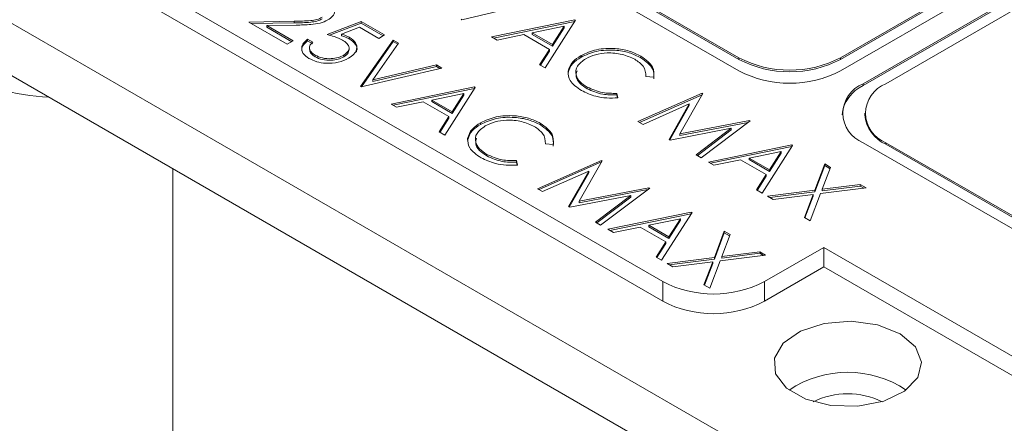
# Model space of a CAD drawing. Units: inches. Extents: x 1.53 to 8.23, y 2.63 to 8.
# Drawn here: x 5.4 to 5.89, y 6.43 to 6.63 of the extents above; entities that cross this region are included whole.
import ezdxf

# ---------------------------------------------------------------- set-up
doc = ezdxf.new("R2010")
doc.units = ezdxf.units.IN
doc.header["$MEASUREMENT"] = 0

msp = doc.modelspace()

# ---------------------------------------------------------------- linework, layer by layer
at = {"color": 7, "linetype": 'Continuous', "lineweight": 15}
for p, q in [((5.807976175499999, 6.6067240495), (7.0203580472, 7.306617206399999)), ((7.031493619999999, 7.3001887771), (5.8191117483, 6.600295620199999)), ((7.031493619999999, 7.299384961799999), (5.8191117483, 6.5994918049)), ((6.973032031299999, 7.285724878399999), (5.8079761885, 6.613152456399999)), ((6.973032031299999, 7.284921063099999), (5.8079761885, 6.612348641199999)), ((6.995303125099999, 7.2728680496), (5.8302472822, 6.600295627699999)), ((5.217792586699999, 6.918501933499999), (5.7578662859, 6.606724023399999)), ((5.757866247, 6.6131524602), (5.2233603601, 6.9217161407)), ((5.757866247, 6.612348644899999), (5.2233603601, 6.920912325399999)), ((4.956107377799999, 6.8863581596), (5.9471704272, 6.314229639299999)), ((4.956107377799999, 6.860640382399999), (5.9471704272, 6.2885118621)), ((5.2747230594, 6.7602826732), (5.720423026699999, 6.502985558799999)), ((5.2747230594, 6.7506383271), (5.720423026699999, 6.493341212699999)), ((5.661169577199999, 6.641133762299999), (5.6215527322, 6.6318620232)), ((5.5168001574, 6.6307288033), (5.539118049299999, 6.631147334199999)), ((5.5357162521, 6.619808774299999), (5.5168001574, 6.6307288033)), ((5.518148514299999, 6.629950282799999), (5.539118049299999, 6.6303435189)), ((5.540015925499999, 6.629206059199999), (5.525616901699999, 6.6289356149)), ((5.525616901699999, 6.6289356149), (5.538571509199999, 6.621457079099999)), ((5.525616901699999, 6.6281317996), (5.525616901699999, 6.6289356149)), ((5.525616901699999, 6.6281317996), (5.537875474299999, 6.6210550763)), ((5.539118049299999, 6.6303435189), (5.539118049299999, 6.631147334199999)), ((5.555346245299999, 6.6245476489), (5.572120955499999, 6.6309348433)), ((5.5565529374, 6.624203300099999), (5.572120955499999, 6.630131027999999)), ((5.571217517899999, 6.628159762), (5.562395186399999, 6.624798755399999)), ((5.580686713899999, 6.622693311499999), (5.571217517899999, 6.628159762)), ((5.572120955499999, 6.6309348433), (5.583541984, 6.624341623899999)), ((5.572120955499999, 6.630131027999999), (5.572120955499999, 6.6309348433)), ((5.572120955499999, 6.630131027999999), (5.5828458972, 6.6239396509)), ((5.6215527322, 6.6318620232), (5.621195821799999, 6.6320680632)), ((5.636185954199999, 6.623414443999999), (5.677230440599999, 6.6318620232)), ((5.637212246499999, 6.6228218474), (5.677202232099999, 6.631052400599999)), ((5.671954902799999, 6.6286426598), (5.6562788082, 6.6254136499)), ((5.677587351, 6.6316559832), (5.662597166799999, 6.608167575399999)), ((5.6662276009, 6.619670334199999), (5.671954902799999, 6.6286426598)), ((5.6662276009, 6.618866518899999), (5.671954902799999, 6.6278388445)), ((5.671954902799999, 6.6278388445), (5.671954902799999, 6.6286426598)), ((5.677230440599999, 6.6318620232), (5.677587351, 6.6316559832)), ((5.677230440599999, 6.631096530499999), (5.677230440599999, 6.6318620232)), ((5.562395186399999, 6.6239949402), (5.562395186399999, 6.624798755399999)), ((5.5662152113, 6.622414242599999), (5.5662152113, 6.623218057899999)), ((5.583541984, 6.624341623899999), (5.580686713899999, 6.622693311499999)), ((5.6389129507, 6.621840182399999), (5.636185954199999, 6.623414443999999)), ((5.6520683884, 6.6245476489), (5.6389129507, 6.621840182399999)), ((5.6646884346, 6.617262251299999), (5.6520683884, 6.6245476489)), ((5.6562788082, 6.6246098346), (5.6562788082, 6.6254136499)), ((5.6562788082, 6.6254136499), (5.6662276009, 6.619670334199999)), ((5.6562788082, 6.6246098346), (5.6662276009, 6.618866518899999)), ((5.538571509199999, 6.621457079099999), (5.5357162521, 6.619808774299999)), ((5.5457096909, 6.622281224099999), (5.548208063599999, 6.620838944199999)), ((5.5457096909, 6.621477408799999), (5.5457096909, 6.622281224099999)), ((5.5457096909, 6.621477408799999), (5.548208063599999, 6.620035128999999)), ((5.546612622799999, 6.618234948099999), (5.546612622799999, 6.6172304185)), ((5.5717639932, 6.598998856299999), (5.5878249085, 6.621869144099999)), ((5.5721960658, 6.5988102723), (5.5878249085, 6.621065328899999)), ((5.590501710499999, 6.620323859299999), (5.5778426183, 6.6023019019)), ((5.5878249085, 6.621869144099999), (5.590501710499999, 6.620323859299999)), ((5.5878249085, 6.621065328899999), (5.5878249085, 6.621869144099999)), ((5.5878249085, 6.621065328899999), (5.5901000502, 6.619751917599999)), ((5.6662276009, 6.618866518899999), (5.6662276009, 6.619670334199999)), ((5.549351286499999, 6.6136061009), (5.549351286499999, 6.614409916199999)), ((5.563477040199999, 6.613602882999999), (5.563477040199999, 6.6144066982)), ((5.5660924861, 6.616933055499999), (5.5660924861, 6.617937585099999)), ((5.6598813189, 6.6097354011), (5.6646884346, 6.617262251299999)), ((5.660256326299999, 6.6095187833), (5.6646884346, 6.616458436)), ((5.6646884346, 6.616458436), (5.6646884346, 6.617262251299999)), ((5.680247430099999, 6.6134322407), (5.680247430099999, 6.6142360559)), ((5.7096979294, 6.613139285499999), (5.7096979294, 6.6139431008)), ((5.757866247, 6.612348644899999), (5.757866247, 6.6131524602)), ((5.8079761885, 6.612348641199999), (5.8079761885, 6.613152456399999)), ((5.5778426183, 6.6023019019), (5.609060946599999, 6.6096098403)), ((5.5778426183, 6.601498086699999), (5.609060946599999, 6.608806024999999)), ((5.609060946599999, 6.6096098403), (5.6117377486, 6.608064555399999)), ((5.609060946599999, 6.608806024999999), (5.609060946599999, 6.6096098403)), ((5.609060946599999, 6.608806024999999), (5.6107471835, 6.6078325812)), ((5.662597166799999, 6.608167575399999), (5.6598813189, 6.6097354011)), ((5.6117377486, 6.608064555399999), (5.5721209036, 6.598792816299999)), ((5.673850966499999, 6.605663922899999), (5.673850966499999, 6.606467738099999)), ((5.716021914099999, 6.603570329), (5.7121628433, 6.6038665021)), ((5.5721209036, 6.598792816299999), (5.5717639932, 6.598998856299999)), ((5.5778426183, 6.601498086699999), (5.5778426183, 6.6023019019)), ((5.5867541774, 6.5903452071), (5.627798612, 6.598792816299999)), ((5.627798612, 6.598792816299999), (5.6281555224, 6.5985867763)), ((5.627798612, 6.5980273236), (5.627798612, 6.598792816299999)), ((5.683303452499999, 6.597882740599999), (5.683303452499999, 6.5986865559)), ((5.8191117483, 6.5994918049), (5.8191117483, 6.600295620199999)), ((5.5877804698, 6.589752610599999), (5.6277704035, 6.5979831937)), ((5.622523074199999, 6.595573452899999), (5.6068469796, 6.592344442999999)), ((5.6281555224, 6.5985867763), (5.613165390099999, 6.5750983386)), ((5.616795824099999, 6.586601097299999), (5.622523074199999, 6.595573452899999)), ((5.616795824099999, 6.5857972821), (5.622523074199999, 6.594769637599999)), ((5.622523074199999, 6.594769637599999), (5.622523074199999, 6.595573452899999)), ((5.6978865058, 6.595624947899999), (5.698416284099999, 6.593406815099999)), ((5.6978865058, 6.594821132599999), (5.6978865058, 6.595624947899999)), ((5.6978865058, 6.594821132599999), (5.698224658099999, 6.5934053823)), ((5.7082814364, 6.5817946079), (5.739795332, 6.5957440802)), ((5.7090694083, 6.5813395909), (5.739795332, 6.594940264899999)), ((5.740152242399999, 6.5955380402), (5.7288036797, 6.5757164585)), ((5.739795332, 6.5957440802), (5.740152242399999, 6.5955380402)), ((5.739795332, 6.594940264899999), (5.739795332, 6.5957440802)), ((5.739795332, 6.594940264899999), (5.739806428699999, 6.5949338589)), ((5.589481173899999, 6.588770945599999), (5.5867541774, 6.5903452071)), ((5.602636611599999, 6.5914784121), (5.589481173899999, 6.588770945599999)), ((5.615256657799999, 6.5841930145), (5.602636611599999, 6.5914784121)), ((5.6068469796, 6.591540627799999), (5.6068469796, 6.592344442999999)), ((5.6068469796, 6.592344442999999), (5.616795824099999, 6.586601097299999)), ((5.6068469796, 6.591540627799999), (5.616795824099999, 6.5857972821)), ((5.7335327163, 6.5903967321), (5.710796557899999, 6.580342659199999)), ((5.723544838799999, 6.5729832333), (5.7335327163, 6.5903967321)), ((5.723891170999999, 6.5727831694), (5.7335327163, 6.589592916799999)), ((5.7335327163, 6.589592916799999), (5.7335327163, 6.5903967321)), ((5.6104495422, 6.576666164199999), (5.615256657799999, 6.5841930145)), ((5.615256657799999, 6.583389199199999), (5.615256657799999, 6.5841930145)), ((5.616795824099999, 6.5857972821), (5.616795824099999, 6.586601097299999)), ((5.819869158799999, 6.585831710299999), (5.819869158799999, 6.585027894999999)), ((5.6108245496, 6.5764495464), (5.615256657799999, 6.583389199199999)), ((5.630815588499999, 6.580363026299999), (5.630815588499999, 6.581166841599999)), ((5.6602661397, 6.580070041199999), (5.6602661397, 6.580873856499999)), ((5.710796557899999, 6.580342659199999), (5.7082814364, 6.5817946079)), ((5.7288036797, 6.5757164585), (5.763111489199999, 6.582283949099999)), ((5.7288036797, 6.5749126433), (5.762540914799999, 6.5813708875)), ((5.7634739998, 6.5820746762), (5.739332484099999, 6.563869219699999)), ((5.763111489199999, 6.582283949099999), (5.7634739998, 6.5820746762)), ((5.763111489199999, 6.5818013247), (5.763111489199999, 6.582283949099999)), ((5.613165390099999, 6.5750983386), (5.6104495422, 6.576666164199999)), ((5.7541887945, 6.5784207145), (5.7241081277, 6.5726580536)), ((5.7288036797, 6.5749126433), (5.7288036797, 6.5757164585)), ((5.736822962799999, 6.565317935499999), (5.7541887945, 6.5784207145)), ((5.7374264385, 6.5649694258), (5.7541887945, 6.577616899299999)), ((5.7541887945, 6.577616899299999), (5.7541887945, 6.5784207145)), ((5.624419137899999, 6.572594716), (5.624419137899999, 6.573398531199999)), ((5.6665900726, 6.5705011146), (5.6627310147, 6.5707972952)), ((5.7241081277, 6.5726580536), (5.723544838799999, 6.5729832333)), ((5.742901536099999, 6.5618088498), (5.7839460225, 6.570256429099999)), ((5.784302932899999, 6.570050389099999), (5.769312748699999, 6.546561981299999)), ((5.7839460225, 6.570256429099999), (5.784302932899999, 6.570050389099999)), ((5.7839460225, 6.5694909363), (5.7839460225, 6.570256429099999)), ((5.819111754799999, 6.571367766699999), (5.9513462475, 6.495030418999999)), ((5.830247288699999, 6.571367774199999), (5.951346260499999, 6.5014588259)), ((5.830247288699999, 6.570563958999999), (5.830247288699999, 6.571367774199999)), ((5.830247288699999, 6.570563958999999), (5.951346260499999, 6.500655010599999)), ((5.6338716369, 6.5648135412), (5.6338716369, 6.565617356499999)), ((5.739332484099999, 6.563869219699999), (5.736822962799999, 6.565317935499999)), ((5.7439278284, 6.5612162532), (5.783917813999999, 6.569446806499999)), ((5.7786704847, 6.567037065599999), (5.7629943901, 6.5638080558)), ((5.772943182799999, 6.558064739999999), (5.7786704847, 6.567037065599999)), ((5.772943182799999, 6.5572609248), (5.7786704847, 6.566233250399999)), ((5.7786704847, 6.566233250399999), (5.7786704847, 6.567037065599999)), ((5.648454690199999, 6.5625557485), (5.648984455499999, 6.5603376083)), ((5.648454690199999, 6.5617519332), (5.648454690199999, 6.5625557485)), ((5.648454690199999, 6.5617519332), (5.6487928295, 6.560336175499999)), ((5.6588496597, 6.548725371099999), (5.690363555199999, 6.562674843399999)), ((5.659637631499999, 6.548270353999999), (5.690363555199999, 6.561871028099999)), ((5.690720465599999, 6.5624688034), (5.679371902899999, 6.542647221699999)), ((5.690363555199999, 6.562674843399999), (5.690720465599999, 6.5624688034)), ((5.690363555199999, 6.561871028099999), (5.690363555199999, 6.562674843399999)), ((5.690363555199999, 6.561871028099999), (5.6903746001, 6.561864652)), ((5.7456285844, 6.5602345583), (5.742901536099999, 6.5618088498)), ((5.758783970299999, 6.5629420548), (5.7456285844, 6.5602345583)), ((5.7714040165, 6.5556566572), (5.758783970299999, 6.5629420548)), ((5.7629943901, 6.563004240499999), (5.7629943901, 6.5638080558)), ((5.7629943901, 6.5638080558), (5.772943182799999, 6.558064739999999)), ((5.7629943901, 6.563004240499999), (5.772943182799999, 6.5572609248)), ((5.795277862299999, 6.547965615499999), (5.8001853671, 6.560881655)), ((5.795277862299999, 6.547161800299999), (5.8001853671, 6.560077839699999)), ((5.8001853671, 6.560881655), (5.8030684957, 6.559217260299999)), ((5.8001853671, 6.560077839699999), (5.8001853671, 6.560881655)), ((5.8001853671, 6.560077839699999), (5.802817937699999, 6.558558089099999)), ((5.479477795599999, 6.348737677299999), (5.479477795599999, 6.5585050785)), ((5.684100926599999, 6.557327487799999), (5.661364729299999, 6.547273452299999)), ((5.674113062099999, 6.5399139965), (5.684100926599999, 6.557327487799999)), ((5.6744593424, 6.539713962499999), (5.684100926599999, 6.5565236725)), ((5.684100926599999, 6.5565236725), (5.684100926599999, 6.557327487799999)), ((5.7665969008, 6.5481298069), (5.7714040165, 6.5556566572)), ((5.7714040165, 6.5548528419), (5.7714040165, 6.5556566572)), ((5.772943182799999, 6.5572609248), (5.772943182799999, 6.558064739999999)), ((5.8030684957, 6.559217260299999), (5.798969626599999, 6.548435633999999)), ((5.7669719601, 6.547913159199999), (5.7714040165, 6.5548528419)), ((5.798969626599999, 6.548435633999999), (5.8176459747, 6.5508018608)), ((5.8176459747, 6.5508018608), (5.8205291033, 6.5491374661)), ((5.8176459747, 6.549998045499999), (5.8176459747, 6.5508018608)), ((5.661364729299999, 6.547273452299999), (5.6588496597, 6.548725371099999)), ((5.7047569659, 6.545351507699999), (5.674676299099999, 6.539588846699999)), ((5.679371902899999, 6.542647221699999), (5.7136797124, 6.5492147123)), ((5.679371902899999, 6.541843406499999), (5.7131090862, 6.548301680599999)), ((5.6873911861, 6.5322486987), (5.7047569659, 6.545351507699999)), ((5.7140421712, 6.5490054694), (5.689900655499999, 6.530800012799999)), ((5.7047569659, 6.5445476924), (5.7047569659, 6.545351507699999)), ((5.7136797124, 6.5492147123), (5.7140421712, 6.5490054694)), ((5.7136797124, 6.548732087899999), (5.7136797124, 6.5492147123)), ((5.769312748699999, 6.546561981299999), (5.7665969008, 6.5481298069)), ((5.771989602499999, 6.545016666499999), (5.795277862299999, 6.547965615499999)), ((5.773131321699999, 6.544357435399999), (5.795277862299999, 6.547161800299999)), ((5.794463665399999, 6.545834397899999), (5.7748727311, 6.543352271799999)), ((5.7901640309, 6.5345247923), (5.794463665399999, 6.545834397899999)), ((5.7981609909, 6.5463012208), (5.7930471595, 6.532860397599999)), ((5.794463665399999, 6.545030582699999), (5.794463665399999, 6.545834397899999)), ((5.795277862299999, 6.547161800299999), (5.795277862299999, 6.547965615499999)), ((5.8205291033, 6.5491374661), (5.7981609909, 6.5463012208)), ((5.798969626599999, 6.5476318187), (5.8176459747, 6.549998045499999)), ((5.798969626599999, 6.5476318187), (5.798969626599999, 6.548435633999999)), ((5.8176459747, 6.549998045499999), (5.819387695299999, 6.548992571599999)), ((5.679371902899999, 6.541843406499999), (5.679371902899999, 6.542647221699999)), ((5.6879946099, 6.531900218899999), (5.7047569659, 6.5445476924)), ((5.7748727311, 6.543352271799999), (5.771989602499999, 6.545016666499999)), ((5.7904145889, 6.5343800176), (5.794463665399999, 6.545030582699999)), ((5.674676299099999, 6.539588846699999), (5.674113062099999, 6.5399139965)), ((5.693469759299999, 6.528739612999999), (5.7345142458, 6.5371871922)), ((5.694496051699999, 6.5281470164), (5.734485985399999, 6.5363775996)), ((5.734871104299999, 6.536981182199999), (5.719880972, 6.5134927445)), ((5.7345142458, 6.5371871922), (5.734871104299999, 6.536981182199999)), ((5.7345142458, 6.5364216995), (5.7345142458, 6.5371871922)), ((5.689900655499999, 6.530800012799999), (5.6873911861, 6.5322486987)), ((5.729238656099999, 6.533967858799999), (5.713562561499999, 6.530738848899999)), ((5.723511406, 6.5249955032), (5.729238656099999, 6.533967858799999)), ((5.723511406, 6.524191687999999), (5.729238656099999, 6.5331640435)), ((5.729238656099999, 6.5331640435), (5.729238656099999, 6.533967858799999)), ((5.7930471595, 6.532860397599999), (5.7901640309, 6.5345247923)), ((5.6961967558, 6.527165351499999), (5.693469759299999, 6.528739612999999)), ((5.7093521935, 6.529872817899999), (5.6961967558, 6.527165351499999)), ((5.7219722397, 6.522587420299999), (5.7093521935, 6.529872817899999)), ((5.713562561499999, 6.530738848899999), (5.723511406, 6.5249955032)), ((5.713562561499999, 6.5299350336), (5.713562561499999, 6.530738848899999)), ((5.713562561499999, 6.5299350336), (5.723511406, 6.524191687999999)), ((5.7458460726, 6.514896371299999), (5.7507535385, 6.527812448099999)), ((5.7458460726, 6.514092556), (5.7507535385, 6.527008632799999)), ((5.753636719, 6.5261480235), (5.7495378498, 6.5153663971)), ((5.7507535385, 6.527812448099999), (5.753636719, 6.5261480235)), ((5.7507535385, 6.527008632799999), (5.7507535385, 6.527812448099999)), ((5.7507535385, 6.527008632799999), (5.7533861609, 6.5254888523)), ((5.7171651241, 6.5150605701), (5.7219722397, 6.522587420299999)), ((5.717540131499999, 6.5148439523), (5.7219722397, 6.521783605099999)), ((5.7219722397, 6.521783605099999), (5.7219722397, 6.522587420299999)), ((5.723511406, 6.524191687999999), (5.723511406, 6.5249955032)), ((5.7495378498, 6.5153663971), (5.768214197999999, 6.517732623899999)), ((5.7495378498, 6.5145625819), (5.768214197999999, 6.5169288087)), ((5.768214197999999, 6.517732623899999), (5.771097326599999, 6.516068229199999)), ((5.768214197999999, 6.5169288087), (5.768214197999999, 6.517732623899999)), ((5.768214197999999, 6.5169288087), (5.769955866699999, 6.515923364699999)), ((5.770532961699999, 6.5029855513), (5.799763755999999, 6.5198601297)), ((5.799763755999999, 6.5198601297), (5.9151557915, 6.453245725499999)), ((5.799763755999999, 6.5198601297), (5.799763755999999, 6.5102157836)), ((5.719880972, 6.5134927445), (5.7171651241, 6.5150605701)), ((5.7225577739, 6.511947459599999), (5.7458460726, 6.514896371299999)), ((5.7254409544, 6.510283034999999), (5.7225577739, 6.511947459599999)), ((5.723699544899999, 6.511288198599999), (5.7458460726, 6.514092556)), ((5.7450318757, 6.5127651537), (5.7254409544, 6.510283034999999)), ((5.7407322023, 6.501455585399999), (5.7450318757, 6.5127651537)), ((5.740982760299999, 6.5013108107), (5.7450318757, 6.511961338399999)), ((5.748729201199999, 6.5132319765), (5.743615382699999, 6.4997911608)), ((5.7450318757, 6.511961338399999), (5.7450318757, 6.5127651537)), ((5.7458460726, 6.514092556), (5.7458460726, 6.514896371299999)), ((5.771097326599999, 6.516068229199999), (5.748729201199999, 6.5132319765)), ((5.7495378498, 6.5145625819), (5.7495378498, 6.5153663971)), ((5.770532961699999, 6.4933412052), (5.799763755999999, 6.5102157836)), ((5.799763755999999, 6.5102157836), (5.9151557915, 6.4436013795)), ((5.720423026699999, 6.502985558799999), (5.720423026699999, 6.493341212699999)), ((5.770532961699999, 6.5029855513), (5.770532961699999, 6.4933412052)), ((5.743615382699999, 6.4997911608), (5.7407322023, 6.501455585399999))]:
    msp.add_line(p, q, dxfattribs=at)
at = {"color": 7, "linetype": 'Continuous', "lineweight": 15, "flags": 128}
msp.add_lwpolyline([(5.8372070023, 6.4773505437), (5.8261657647, 6.4817168146), (5.813137952399999, 6.4834856886), (5.7998829552, 6.48241828), (5.788190990099999, 6.4786587614), (5.779641085999999, 6.472714868699999), (5.775387951499999, 6.4653893438), (5.7760060759, 6.457671555599999), (5.7814118707, 6.4506038276), (5.7908753108, 6.4451406999), (5.803118301399999, 6.4420200009), (5.8164873512, 6.441663165299999), (5.829176907599999, 6.4441184476), (5.8394731473, 6.4490542022), (5.8459855302, 6.455803829999999), (5.847834536499999, 6.463455777), (5.844770372999999, 6.470976602899999), (5.8372070023, 6.4773505437)], dxfattribs=at)
at = {"color": 7, "linetype": 'Continuous', "lineweight": 15}
for centre, radius, start, end in [((5.782921221399999, 6.6615082873), 0.0544613418760418, 242.6096257326, 297.3903657106), ((5.782921221399999, 6.660704472099999), 0.0544613418760418, 242.6096257326, 297.3903657106), ((5.423864569299999, 6.707022084199999), 0.1134026528909587, 241.7623104031, 267.2507723489), ((5.782921205399999, 6.655079903499999), 0.0544613637199137, 242.6097025874, 297.3903573105), ((5.826466372699999, 6.583259523599999), 0.0178207030097433, 114.3746291536, 174.3051175028), ((5.824601271299999, 6.5858316947), 0.0154706174201783, 110.7833577295, 249.2166679466), ((5.835736802699999, 6.5858317022), 0.0154706165267338, 110.7833490111, 249.2166766649), ((5.837601915199999, 6.586796247499999), 0.0178207104432708, 185.6948429033, 245.6253741316), ((5.745478001399999, 6.5513417038), 0.0544616243130289, 242.6097792508, 297.3902036355), ((5.745478001399999, 6.541697357699999), 0.0544616243130309, 242.6097792508, 297.3902036355), ((5.8114560797, 6.406551526699999), 0.0518214928620244, 56.2231010825, 123.776973331), ((5.811456059299999, 6.40974541), 0.0380856359955269, 63.62887032919999, 116.371155017)]:
    msp.add_arc(centre, radius, start, end, dxfattribs=at)
for points, knots in [([(5.555502390344398, 6.64135268165625), (5.556627835351539, 6.6405692013372), (5.558876481206043, 6.639003802974473), (5.559365374350559, 6.636104064139987), (5.558283850394881, 6.63355250873766), (5.556518864671762, 6.63233113528475), (5.555636251182773, 6.631720365083887)], [0, 0, 0, 0, 0.2798913552264876, 0.5592246015118523, 0.7795821760912967, 1, 1, 1, 1]), ([(5.539118049291806, 6.631147334169563), (5.541828640051261, 6.631169968156031), (5.54560183694607, 6.63120147512076), (5.550416648536089, 6.631851102240822), (5.552082521379438, 6.632639818213549), (5.552914803040059, 6.633033866199963)], [0, 0, 0, 0, 0.5607190255152128, 0.7805321694367635, 1, 1, 1, 1]), ([(5.539118049291806, 6.630343518905662), (5.541828640051261, 6.630366152892129), (5.54560183694607, 6.630397659856861), (5.550416648536089, 6.631047286976922), (5.552082521379438, 6.63183600294965), (5.552914803040059, 6.632230050936062)], [0, 0, 0, 0, 0.5607190255152128, 0.7805321694367635, 1, 1, 1, 1]), ([(5.555636251182773, 6.631720365083887), (5.554419015732539, 6.631148261980402), (5.551982035163873, 6.630002876224344), (5.546417674115162, 6.629360782337941), (5.542445584152071, 6.629264781349241), (5.540015925467237, 6.629206059205956)], [0, 0, 0, 0, 0.2792888008385283, 0.5591534329355172, 1, 1, 1, 1]), ([(5.562908241875648, 6.621830506023043), (5.561607044197606, 6.622440578979576), (5.55928106575703, 6.623531125456893), (5.556549652661811, 6.624236760034143), (5.555346245293244, 6.624547648874526)], [0, 0, 0, 0, 0.5594194921765521, 1, 1, 1, 1]), ([(5.562395186442724, 6.624798755420076), (5.563163038535817, 6.624546892147468), (5.564534031385571, 6.624097192590788), (5.565701574250375, 6.623486652671102), (5.566215211274109, 6.623218057901119)], [0, 0, 0, 0, 0.5600700931679126, 1, 1, 1, 1]), ([(5.562395186442724, 6.623994940156177), (5.563163038535817, 6.623743076883569), (5.564534031385571, 6.623293377326889), (5.565701574250375, 6.622682837407202), (5.566215211274109, 6.622414242637219)], [0, 0, 0, 0, 0.5600700931679126, 1, 1, 1, 1]), ([(5.566215211274109, 6.623218057901119), (5.567405271163807, 6.622367990858822), (5.569783895004951, 6.62066892533205), (5.570204960837334, 6.617532680091827), (5.568786921198171, 6.614832419562003), (5.566842587887136, 6.613546732899048), (5.565869449480469, 6.612903246998986)], [0, 0, 0, 0, 0.2796880737261181, 0.5590245717948222, 0.7792918924196675, 1, 1, 1, 1]), ([(5.546351019926233, 6.612845293577972), (5.545279647559217, 6.613604745041735), (5.543137770475424, 6.615123032927967), (5.542570209350981, 6.617910274938857), (5.543499208093471, 6.620373304046929), (5.544972573741966, 6.621645000810634), (5.545709690912474, 6.622281224087024)], [0, 0, 0, 0, 0.279623302807583, 0.5590201528590029, 0.77938007614878, 1, 1, 1, 1]), ([(5.543312277780028, 6.615453066891677), (5.543077828050509, 6.616064463158829), (5.542556674445414, 6.61742352366798), (5.543537532450665, 6.619575477901141), (5.54498535354803, 6.620843182703987), (5.545709690912474, 6.621477408823125)], [0, 0, 0, 0, 0.2900902741271013, 0.6448358566072018, 1, 1, 1, 1]), ([(5.548208063584846, 6.620838944243053), (5.547636967796324, 6.620260604285213), (5.546496678630218, 6.619105850911957), (5.546605969895856, 6.617205537366148), (5.547613671993866, 6.615600458819858), (5.548772085182796, 6.614806761324877), (5.549351286479924, 6.614409916206906)], [0, 0, 0, 0, 0.2800503418115874, 0.5591677913741226, 0.7795859115800603, 1, 1, 1, 1]), ([(5.563477040249205, 6.614406698235439), (5.564337291652464, 6.615022213772574), (5.5660563777068, 6.616252231151339), (5.56627053094024, 6.61854168500291), (5.565037886305417, 6.620449865729724), (5.563618684841214, 6.621369928580793), (5.562908241875648, 6.621830506023043)], [0, 0, 0, 0, 0.2795390244011558, 0.5586176746354325, 0.7790468963776526, 1, 1, 1, 1]), ([(5.566215211274109, 6.622414242637219), (5.567371602699761, 6.621571058340768), (5.569682931935004, 6.619885749653889), (5.570371886240764, 6.617383125201934), (5.569673598229626, 6.616209049409387), (5.569577845832361, 6.616048054848522)], [0, 0, 0, 0, 0.4635082379263339, 0.926433833156128, 1, 1, 1, 1]), ([(5.546805208221147, 6.617331134908758), (5.546769735268946, 6.616982227143651), (5.546681557627283, 6.616114922282457), (5.547644768010886, 6.614795274207479), (5.548782450458603, 6.614002489614267), (5.549351286479924, 6.613606100943007)], [0, 0, 0, 0, 0.2517930719838726, 0.6258999574867329, 1, 1, 1, 1]), ([(5.549351286479924, 6.614409916206906), (5.550516616643943, 6.613878525683651), (5.552847780205972, 6.612815515162458), (5.557076141453433, 6.612571801445415), (5.560818538028852, 6.613099091321218), (5.562590552887778, 6.613970671891622), (5.563477040249205, 6.614406698235439)], [0, 0, 0, 0, 0.2796188861064546, 0.5593585223084079, 0.7795599179511306, 1, 1, 1, 1]), ([(5.549351286479924, 6.613606100943007), (5.550516616643943, 6.613074710419752), (5.552847780205972, 6.61201169989856), (5.557076141453433, 6.611767986181516), (5.560818538028852, 6.612295276057317), (5.562590552887778, 6.613166856627723), (5.563477040249205, 6.61360288297154)], [0, 0, 0, 0, 0.2796188861064546, 0.5593585223084079, 0.7795599179511306, 1, 1, 1, 1]), ([(5.563477040249205, 6.61360288297154), (5.564396930010967, 6.614215581751338), (5.565908980563838, 6.61522269321974), (5.56587843167183, 6.616531142926201), (5.565866467881318, 6.617043567998128)], [0, 0, 0, 0, 0.6083723589901059, 1, 1, 1, 1]), ([(5.673850966527446, 6.606467738117978), (5.674385311752784, 6.608105969125304), (5.675341158535922, 6.611036467544941), (5.678745993557303, 6.613256905314799), (5.680247430075043, 6.614236055943861)], [0, 0, 0, 0, 0.5590281149273845, 1, 1, 1, 1]), ([(5.673850966527446, 6.60566392285408), (5.674385311752784, 6.607302153861406), (5.675341158535922, 6.610232652281043), (5.678745993557303, 6.612453090050899), (5.680247430075043, 6.613432240679962)], [0, 0, 0, 0, 0.5590281149273845, 1, 1, 1, 1]), ([(5.680247430075043, 6.614236055943861), (5.682683709172269, 6.615348973514411), (5.687556753692335, 6.617575030814096), (5.696454280876294, 6.617956592244224), (5.704176720924419, 6.616690970498157), (5.707856604057441, 6.614859516490388), (5.709697929376266, 6.613943100801937)], [0, 0, 0, 0, 0.2795116400090037, 0.5590790756242502, 0.7793737376149071, 1, 1, 1, 1]), ([(5.680247430075043, 6.613432240679962), (5.682683709172269, 6.614545158250511), (5.687556753692335, 6.616771215550196), (5.696454280876294, 6.617152776980326), (5.704176720924419, 6.615887155234255), (5.707856604057441, 6.614055701226488), (5.709697929376266, 6.613139285538038)], [0, 0, 0, 0, 0.2795116400090037, 0.5590790756242502, 0.7793737376149071, 1, 1, 1, 1]), ([(5.706686527197922, 6.612384921599593), (5.704705307681098, 6.613293833335691), (5.700744241749931, 6.615111026878218), (5.693577354788877, 6.615759840623828), (5.687136984213071, 6.614890206198142), (5.684083457848914, 6.613419773820522), (5.682556186004926, 6.612684312684447)], [0, 0, 0, 0, 0.2798559179889054, 0.5595178792505211, 0.7796855633221896, 1, 1, 1, 1]), ([(5.709697929376266, 6.613943100801937), (5.712074996022683, 6.612229346623557), (5.716323416162502, 6.609166433862108), (5.716114109846332, 6.605281550850696), (5.716021914137561, 6.603570328995137)], [0, 0, 0, 0, 0.5595177897165328, 1, 1, 1, 1]), ([(5.709697929376266, 6.613139285538038), (5.712074996022683, 6.611425531359657), (5.716323416162502, 6.608362618598208), (5.716114109846332, 6.604477735586796), (5.716021914137561, 6.602766513731237)], [0, 0, 0, 0, 0.5595177897165328, 1, 1, 1, 1]), ([(5.565869449480469, 6.612903246998988), (5.564262195109205, 6.612163580761917), (5.561050328193739, 6.610685464069372), (5.555191791701644, 6.610190970020557), (5.550021699408974, 6.611025183739576), (5.547575368569153, 6.612238199163686), (5.546351019926233, 6.612845293577972)], [0, 0, 0, 0, 0.2798648450091347, 0.5592696791227973, 0.7794216704153323, 1, 1, 1, 1]), ([(5.682556186004926, 6.612684312684447), (5.680967753681907, 6.611522296836011), (5.6777905731714, 6.609198034068848), (5.677397304190843, 6.604943522646942), (5.679363625727088, 6.601303338022227), (5.681989473140112, 6.599559284049445), (5.683303452532843, 6.598686555889887)], [0, 0, 0, 0, 0.2794331566684921, 0.5589218794463205, 0.7792836102670525, 1, 1, 1, 1]), ([(5.712162843320781, 6.603866502108527), (5.71205037105991, 6.605662728719658), (5.711848962823431, 6.608879298132111), (5.708267844233901, 6.611311106347841), (5.706686527197922, 6.612384921599593)], [0, 0, 0, 0, 0.55842930178247, 1, 1, 1, 1]), ([(5.680464892360896, 6.597028612088425), (5.678211024897523, 6.59857045717242), (5.674184842617341, 6.601324722654687), (5.673953015994956, 6.604895771734931), (5.673850966527446, 6.606467738117978)], [0, 0, 0, 0, 0.5598026384613339, 1, 1, 1, 1]), ([(5.678284967441253, 6.606662945837677), (5.678022073550732, 6.605733772522693), (5.677436449603858, 6.603663940686857), (5.679427058702266, 6.600491560728963), (5.682010628796518, 6.598752813353458), (5.683303452532843, 6.597882740625987)], [0, 0, 0, 0, 0.2892524804656452, 0.6443404938645586, 1, 1, 1, 1]), ([(5.683303452532843, 6.598686555889887), (5.685718715628253, 6.597595508247281), (5.690041175038048, 6.595642922146709), (5.69548467391023, 6.595630450680164), (5.697886505830934, 6.595624947902052)], [0, 0, 0, 0, 0.5587705670373059, 1, 1, 1, 1]), ([(5.698416284146048, 6.593406815137512), (5.696574789928554, 6.593334837600619), (5.692891982481052, 6.593190889601), (5.686398206206468, 6.594208018270584), (5.682713736911443, 6.595959550649633), (5.680464892360896, 6.597028612088425)], [0, 0, 0, 0, 0.2804101400606688, 0.560792720585427, 1, 1, 1, 1]), ([(5.683303452532843, 6.597882740625987), (5.685718715628253, 6.59679169298338), (5.690041175038048, 6.594839106882809), (5.69548467391023, 6.594826635416264), (5.697886505830934, 6.594821132638152)], [0, 0, 0, 0, 0.5587705670373059, 1, 1, 1, 1]), ([(5.630815588506283, 6.581166841580074), (5.633251888075172, 6.582279745138592), (5.638124973179608, 6.584505774245581), (5.647022496176674, 6.584887363966963), (5.654744932601207, 6.583621721547255), (5.658424814070777, 6.581790271006636), (5.660266139661406, 6.580873856503531)], [0, 0, 0, 0, 0.2795119359630757, 0.5590796259409179, 0.7793738806808403, 1, 1, 1, 1]), ([(5.624419137922163, 6.573398531237847), (5.624953483079271, 6.575036762230133), (5.625909328594374, 6.577967257109432), (5.629314157130417, 6.580187693185938), (5.630815588506283, 6.581166841580074)], [0, 0, 0, 0, 0.5590287851584119, 1, 1, 1, 1]), ([(5.624419137922163, 6.572594715973947), (5.624953483079271, 6.574232946966232), (5.625909328594374, 6.577163441845531), (5.629314157130417, 6.579383877922039), (5.630815588506283, 6.580363026316174)], [0, 0, 0, 0, 0.5590287851584119, 1, 1, 1, 1]), ([(5.633124357399644, 6.579615105804315), (5.631535952628778, 6.578453077953397), (5.628358840553241, 6.57612880092718), (5.627965461078129, 6.571874309501636), (5.629931797595918, 6.568234129461507), (5.632557653518857, 6.566490081473107), (5.633871636891035, 6.565617356493408)], [0, 0, 0, 0, 0.279434098498974, 0.5589214191130556, 0.7792834267688117, 1, 1, 1, 1]), ([(5.630815588506283, 6.580363026316174), (5.633251888075172, 6.581475929874692), (5.638124973179608, 6.583701958981682), (5.647022496176674, 6.584083548703064), (5.654744932601207, 6.582817906283356), (5.658424814070777, 6.580986455742737), (5.660266139661406, 6.580070041239632)], [0, 0, 0, 0, 0.2795119359630757, 0.5590796259409179, 0.7793738806808403, 1, 1, 1, 1]), ([(5.657254698592638, 6.579315714719459), (5.655273480268863, 6.580224625649467), (5.651312413909187, 6.582041818871229), (5.644145523824136, 6.582690641176174), (5.637705204454146, 6.581820944846363), (5.634651651188286, 6.580350551504113), (5.633124357399644, 6.579615105804315)], [0, 0, 0, 0, 0.2798562365073643, 0.5595189135253174, 0.7796848560299043, 1, 1, 1, 1]), ([(5.662731014715497, 6.570797295228393), (5.662618551951804, 6.572593508103837), (5.662417159091273, 6.575810078969002), (5.658836034482262, 6.578241888076213), (5.657254698592638, 6.579315714719459)], [0, 0, 0, 0, 0.5584247792882651, 1, 1, 1, 1]), ([(5.660266139661406, 6.580873856503531), (5.662643190132981, 6.579160113978977), (5.666891596868811, 6.576097210867807), (5.666682275385746, 6.572212339354812), (5.666590072568802, 6.570501114631349)], [0, 0, 0, 0, 0.5595157477571348, 1, 1, 1, 1]), ([(5.660266139661406, 6.580070041239632), (5.662643190132981, 6.578356298715078), (5.666891596868811, 6.575293395603907), (5.666682275385746, 6.571408524090911), (5.666590072568802, 6.56969729936745)], [0, 0, 0, 0, 0.5595157477571348, 1, 1, 1, 1]), ([(5.631033102646036, 6.563959367790018), (5.628779211232097, 6.56550122146537), (5.624752996255992, 6.568255495393683), (5.624521181736749, 6.571826562103295), (5.624419137922163, 6.573398531237847)], [0, 0, 0, 0, 0.5598040410950986, 1, 1, 1, 1]), ([(5.62885313883597, 6.573593738957544), (5.628590245185987, 6.572664565747512), (5.628004621774947, 6.570594734145468), (5.629995225846735, 6.567422352605035), (5.632578807596638, 6.565683610923173), (5.633871636891035, 6.564813541229509)], [0, 0, 0, 0, 0.2892525241773233, 0.6443405912369449, 1, 1, 1, 1]), ([(5.633871636891035, 6.565617356493408), (5.636286908955772, 6.564526287886517), (5.640609357836532, 6.562573676274953), (5.646052870769286, 6.562561237025717), (5.648454690189128, 6.562555748505575)], [0, 0, 0, 0, 0.5587740032012883, 1, 1, 1, 1]), ([(5.633871636891035, 6.564813541229509), (5.636286908955772, 6.563722472622617), (5.640609357836532, 6.561769861011053), (5.646052870769286, 6.561757421761817), (5.648454690189128, 6.561751933241676)], [0, 0, 0, 0, 0.5587740032012883, 1, 1, 1, 1]), ([(5.648984455540764, 6.560337608257378), (5.647142978257304, 6.560265618185261), (5.643460163280381, 6.560121643498106), (5.636966412099133, 6.561138803326743), (5.633281933811929, 6.562890323048536), (5.631033102646036, 6.563959367790018)], [0, 0, 0, 0, 0.2804082563457189, 0.5607952568292789, 1, 1, 1, 1]), ([(5.346874492027931, 6.452606031978956), (5.346767219967409, 6.451999416065672), (5.345953924921576, 6.447400290118062), (5.348789251980286, 6.438710724007226), (5.355110830054678, 6.427836872644594), (5.363667057167667, 6.419966055320513), (5.372291121750893, 6.414350988732848), (5.382218387255653, 6.409320767582973), (5.396247085226212, 6.404539231882137), (5.414483546858873, 6.401418981937891), (5.433420793184474, 6.400927292405049), (5.451944758453258, 6.403190106176579), (5.467808299362381, 6.407282958429119), (5.476062357714365, 6.411597943813957), (5.479477769661773, 6.413383423393557)], [0, 0, 0, 0, 0.0143738701943102, 0.1089770939575263, 0.2027298771275127, 0.3001183895552271, 0.3518333500149423, 0.4074060532305296, 0.5114535505904254, 0.615225383650089, 0.7187603796687151, 0.822410821442471, 0.9265161237889428, 1, 1, 1, 1])]:
    msp.add_open_spline(points, degree=3, knots=knots, dxfattribs=at)

doc.saveas('drawing.dxf')
